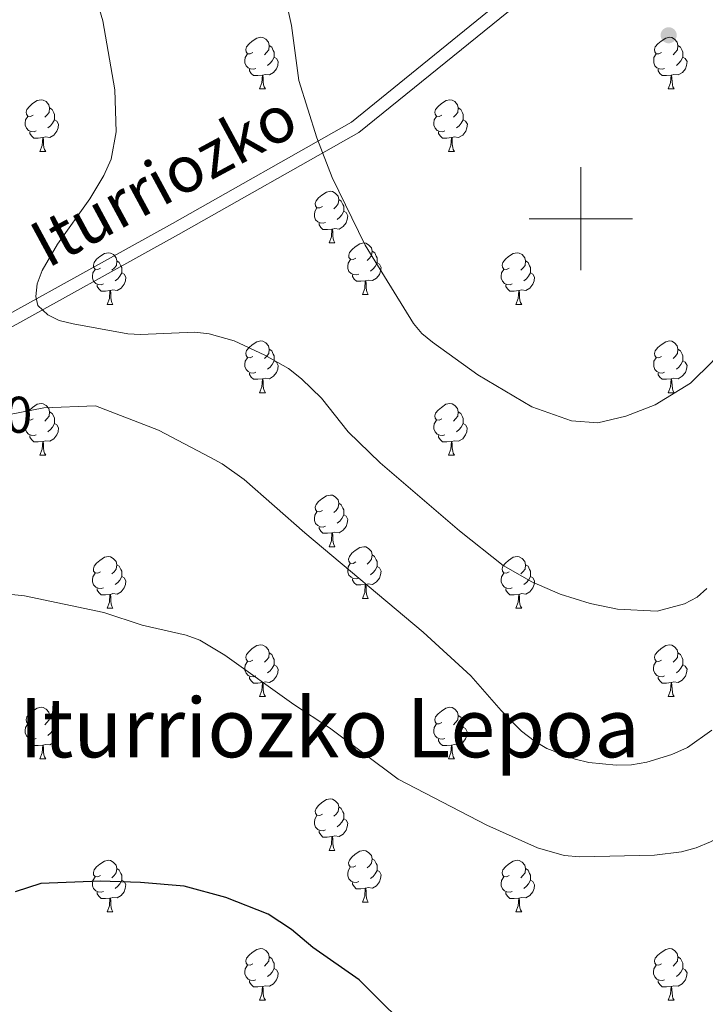
# Model space of a CAD drawing. Units: metres. Extents: x 616237 to 620743, y 4761412 to 4764459.
# Drawn here: x 617391 to 617524, y 4762347 to 4762539 of the extents above; entities that cross this region are included whole.
import ezdxf
from ezdxf.enums import TextEntityAlignment as Align

# ---------------------------------------------------------------- set-up
doc = ezdxf.new("R2010")
doc.units = ezdxf.units.M
doc.header["$MEASUREMENT"] = 0
doc.linetypes.add('DGN Style 3', pattern=[1147.6976, 819.784, -327.9136])
for name, color, linetype, lineweight in [('Nivel 21', 7, 'Continuous', 0), ('Nivel 36', 7, 'Continuous', 0), ('Nivel 4', 7, 'Continuous', 0), ('Nivel 41', 7, 'Continuous', 0), ('Nivel 44', 7, 'Continuous', 0), ('Nivel 45', 7, 'Continuous', 0), ('Nivel 5', 7, 'Continuous', 0), ('Nivel 61', 7, 'Continuous', 0), ('Nivel 63', 7, 'Continuous', 0), ('Nivel 7', 7, 'Continuous', 0)]:
    doc.layers.add(name, color=color, linetype=linetype, lineweight=lineweight)
doc.styles.add('Style-arial', font='arial.shx', dxfattribs={"bigfont": 'arialbig.shx'})
doc.styles.add('Style-Helvetica-Narrow-Oblique', font='txt')
doc.styles.add('Style-Times New Roman', font='txt')

# ---------------------------------------------------------------- blocks, each defined once
blk = doc.blocks.new('5PATER')
at = {"layer": 'Nivel 7', "linetype": 'Continuous', "lineweight": 0}
h = blk.add_hatch(color=250, dxfattribs=at)
edge = h.paths.add_edge_path()
edge.add_ellipse((0, 0), major_axis=(-11, -11.1), ratio=0.999422, start_angle=0, end_angle=360)

msp = doc.modelspace()

# ---------------------------------------------------------------- linework, layer by layer
at = {"layer": 'Nivel 21', "color": 250, "linetype": 'Continuous', "lineweight": 0}
msp.add_polyline3d([(617342.32, 4762449.76, 1115.01), (617372.1, 4762472.18, 1115.01), (617420.72, 4762499.12, 1109.41), (617455.52, 4762518.8, 1104.03), (617484.25, 4762542.12, 1101.3), (617498.62, 4762557.66, 1100.09), (617521.82, 4762592.37, 1095.44), (617531.76, 4762611.02, 1092.58), (617545.58, 4762628.12, 1089.46), (617564.91, 4762650.39, 1086.56), (617594.2, 4762674.23, 1080.98), (617619.06, 4762703.24, 1071.85), (617637.84, 4762719.82, 1066.14), (617658.84, 4762734.32, 1059.54), (617677.62, 4762743.13, 1054.44), (617709.66, 4762747.27, 1050.9), (617741.7, 4762744.17, 1049.83), (617763.74, 4762738.75, 1047.08), (617769.3, 4762736.56, 1047.29), (617774.72, 4762734.6, 1047.68), (617780.52, 4762731.97, 1047.8)], dxfattribs=at)
at = {"layer": 'Nivel 21', "color": 250, "linetype": 'DGN Style 3', "lineweight": 0}
msp.add_polyline3d([(617373.46, 4762470.07, 1115.01), (617421.94, 4762496.94, 1109.41), (617456.94, 4762516.73, 1104.1), (617485.97, 4762540.29, 1101.43)], dxfattribs=at)
at = {"layer": 'Nivel 36', "color": 92, "linetype": 'Continuous', "lineweight": 0}
for p, q in [((617437.65, 4762525.22), (617438.77, 4762525.22)), ((617516.98, 4762525.22), (617518.1, 4762525.22)), ((617395.01, 4762513.08), (617396.14, 4762513.08)), ((617474.34, 4762513.08), (617475.46, 4762513.08)), ((617451.15, 4762495.31), (617452.28, 4762495.31)), ((617457.63, 4762485.28), (617458.75, 4762485.28)), ((617408.07, 4762483.37), (617409.2, 4762483.37)), ((617487.4, 4762483.37), (617488.52, 4762483.37)), ((617437.65, 4762466.23), (617438.77, 4762466.23)), ((617516.98, 4762466.23), (617518.1, 4762466.23)), ((617395.01, 4762454.09), (617396.14, 4762454.09)), ((617474.34, 4762454.09), (617475.46, 4762454.09)), ((617451.15, 4762436.32), (617452.28, 4762436.32)), ((617457.62, 4762426.29), (617458.75, 4762426.29)), ((617408.07, 4762424.38), (617409.2, 4762424.38)), ((617487.4, 4762424.38), (617488.52, 4762424.38)), ((617437.65, 4762407.24), (617438.77, 4762407.24)), ((617516.97, 4762407.24), (617518.1, 4762407.24)), ((617395.01, 4762395.1), (617396.14, 4762395.1)), ((617474.34, 4762395.1), (617475.46, 4762395.1)), ((617451.15, 4762377.33), (617452.27, 4762377.33)), ((617457.62, 4762367.29), (617458.75, 4762367.29)), ((617408.07, 4762365.39), (617409.19, 4762365.39)), ((617487.4, 4762365.39), (617488.52, 4762365.39)), ((617437.65, 4762348.25), (617438.77, 4762348.25)), ((617516.97, 4762348.25), (617518.1, 4762348.25))]:
    msp.add_line(p, q, dxfattribs=at)
at = {"layer": 'Nivel 36', "color": 92, "linetype": 'Continuous', "lineweight": 0, "flags": 128}
for points in [[(617436.35, 4762532.28), (617435.82, 4762532.02), (617435.29, 4762532.07), (617435.02, 4762532.44), (617434.97, 4762532.87), (617435.13, 4762533.39), (617435.61, 4762533.98), (617436.24, 4762534.51), (617437.14, 4762535.1), (617437.89, 4762535.26), (617438.31, 4762535.2), (617438.84, 4762534.89), (617439.37, 4762534.3), (617439.53, 4762533.66), (617439.42, 4762532.81), (617439, 4762532.28), (617438.58, 4762531.86)], [(617515.68, 4762532.28), (617515.15, 4762532.02), (617514.62, 4762532.07), (617514.35, 4762532.44), (617514.3, 4762532.87), (617514.46, 4762533.39), (617514.94, 4762533.98), (617515.57, 4762534.51), (617516.47, 4762535.1), (617517.22, 4762535.26), (617517.64, 4762535.2), (617518.17, 4762534.89), (617518.7, 4762534.3), (617518.86, 4762533.66), (617518.75, 4762532.81), (617518.33, 4762532.28), (617517.91, 4762531.86)], [(617439.53, 4762533.66), (617440.01, 4762533.35), (617440.32, 4762532.71), (617440.48, 4762532.39), (617440.48, 4762531.81), (617440.48, 4762531.38), (617440.11, 4762530.69), (617439.69, 4762530.21), (617439.21, 4762529.79)], [(617518.86, 4762533.66), (617519.34, 4762533.35), (617519.65, 4762532.71), (617519.81, 4762532.39), (617519.81, 4762531.81), (617519.81, 4762531.38), (617519.44, 4762530.69), (617519.02, 4762530.21), (617518.54, 4762529.79)], [(617436.93, 4762529.2), (617436.51, 4762529.04), (617435.92, 4762529.1), (617435.45, 4762529.31), (617435.02, 4762529.74), (617434.81, 4762530.32), (617434.81, 4762530.74), (617434.86, 4762531.33), (617435.29, 4762532.02)], [(617440.48, 4762531.38), (617440.94, 4762531.13), (617441.28, 4762530.52), (617441.17, 4762529.79), (617440.96, 4762529.15), (617440.38, 4762528.41), (617439.58, 4762527.93), (617438.73, 4762528.04), (617438.3, 4762527.91)], [(617516.26, 4762529.2), (617515.84, 4762529.04), (617515.25, 4762529.1), (617514.78, 4762529.31), (617514.35, 4762529.74), (617514.14, 4762530.32), (617514.14, 4762530.74), (617514.19, 4762531.33), (617514.62, 4762532.02)], [(617519.81, 4762531.38), (617520.27, 4762531.13), (617520.61, 4762530.52), (617520.5, 4762529.79), (617520.29, 4762529.15), (617519.71, 4762528.41), (617518.91, 4762527.93), (617518.06, 4762528.04), (617517.63, 4762527.91)], [(617438.19, 4762527.91), (617437.3, 4762527.82), (617436.46, 4762527.82), (617436.03, 4762528.25), (617435.71, 4762528.73), (617435.71, 4762529.04)], [(617517.52, 4762527.91), (617516.63, 4762527.82), (617515.79, 4762527.82), (617515.36, 4762528.25), (617515.04, 4762528.73), (617515.04, 4762529.04)], [(617437.65, 4762525.22), (617438.08, 4762526.38), (617438.19, 4762527.91), (617438.3, 4762527.91), (617438.34, 4762527.32), (617438.37, 4762526.64), (617438.44, 4762526.02), (617438.56, 4762525.62), (617438.77, 4762525.22)], [(617516.98, 4762525.22), (617517.41, 4762526.38), (617517.52, 4762527.91), (617517.63, 4762527.91), (617517.67, 4762527.32), (617517.7, 4762526.64), (617517.77, 4762526.02), (617517.89, 4762525.62), (617518.1, 4762525.22)], [(617393.71, 4762520.14), (617393.18, 4762519.88), (617392.65, 4762519.93), (617392.39, 4762520.3), (617392.33, 4762520.73), (617392.49, 4762521.25), (617392.97, 4762521.84), (617393.61, 4762522.37), (617394.51, 4762522.96), (617395.25, 4762523.12), (617395.68, 4762523.06), (617396.21, 4762522.75), (617396.74, 4762522.16), (617396.9, 4762521.52), (617396.79, 4762520.67), (617396.36, 4762520.14), (617395.94, 4762519.72)], [(617473.04, 4762520.14), (617472.51, 4762519.88), (617471.98, 4762519.93), (617471.72, 4762520.3), (617471.66, 4762520.73), (617471.82, 4762521.25), (617472.3, 4762521.84), (617472.94, 4762522.37), (617473.84, 4762522.96), (617474.58, 4762523.12), (617475, 4762523.06), (617475.54, 4762522.75), (617476.06, 4762522.16), (617476.22, 4762521.52), (617476.12, 4762520.67), (617475.69, 4762520.14), (617475.27, 4762519.72)], [(617396.9, 4762521.52), (617397.37, 4762521.21), (617397.69, 4762520.57), (617397.85, 4762520.25), (617397.85, 4762519.67), (617397.85, 4762519.24), (617397.48, 4762518.55), (617397.06, 4762518.07), (617396.58, 4762517.65)], [(617476.22, 4762521.52), (617476.7, 4762521.21), (617477.02, 4762520.57), (617477.18, 4762520.25), (617477.18, 4762519.67), (617477.18, 4762519.24), (617476.8, 4762518.55), (617476.38, 4762518.07), (617475.9, 4762517.65)], [(617394.3, 4762517.06), (617393.87, 4762516.9), (617393.29, 4762516.96), (617392.81, 4762517.17), (617392.39, 4762517.6), (617392.17, 4762518.18), (617392.17, 4762518.6), (617392.23, 4762519.19), (617392.65, 4762519.88)], [(617397.85, 4762519.24), (617398.3, 4762518.99), (617398.65, 4762518.38), (617398.54, 4762517.65), (617398.33, 4762517.01), (617397.74, 4762516.27), (617396.95, 4762515.79), (617396.1, 4762515.9), (617395.67, 4762515.77)], [(617473.62, 4762517.06), (617473.2, 4762516.9), (617472.62, 4762516.96), (617472.14, 4762517.17), (617471.72, 4762517.6), (617471.5, 4762518.18), (617471.5, 4762518.6), (617471.56, 4762519.19), (617471.98, 4762519.88)], [(617477.18, 4762519.24), (617477.63, 4762518.99), (617477.98, 4762518.38), (617477.86, 4762517.65), (617477.66, 4762517.01), (617477.07, 4762516.27), (617476.28, 4762515.79), (617475.42, 4762515.9), (617475, 4762515.77)], [(617395.56, 4762515.77), (617394.67, 4762515.68), (617393.82, 4762515.68), (617393.4, 4762516.11), (617393.08, 4762516.59), (617393.08, 4762516.9)], [(617395.01, 4762513.08), (617395.45, 4762514.24), (617395.56, 4762515.77), (617395.67, 4762515.77), (617395.7, 4762515.18), (617395.74, 4762514.5), (617395.81, 4762513.88), (617395.92, 4762513.48), (617396.14, 4762513.08)], [(617474.88, 4762515.77), (617474, 4762515.68), (617473.15, 4762515.68), (617472.72, 4762516.11), (617472.4, 4762516.59), (617472.4, 4762516.9)], [(617474.34, 4762513.08), (617474.78, 4762514.24), (617474.88, 4762515.77), (617475, 4762515.77), (617475.03, 4762515.18), (617475.06, 4762514.5), (617475.14, 4762513.88), (617475.25, 4762513.48), (617475.46, 4762513.08)], [(617449.85, 4762502.37), (617449.32, 4762502.11), (617448.79, 4762502.16), (617448.53, 4762502.53), (617448.47, 4762502.96), (617448.63, 4762503.48), (617449.11, 4762504.07), (617449.75, 4762504.6), (617450.65, 4762505.19), (617451.39, 4762505.35), (617451.82, 4762505.29), (617452.35, 4762504.98), (617452.88, 4762504.39), (617453.04, 4762503.75), (617452.93, 4762502.9), (617452.5, 4762502.37), (617452.08, 4762501.95)], [(617450.44, 4762499.29), (617450.01, 4762499.13), (617449.43, 4762499.19), (617448.95, 4762499.4), (617448.53, 4762499.83), (617448.31, 4762500.41), (617448.31, 4762500.83), (617448.37, 4762501.42), (617448.79, 4762502.11)], [(617453.04, 4762503.75), (617453.51, 4762503.44), (617453.83, 4762502.8), (617453.99, 4762502.48), (617453.99, 4762501.9), (617453.99, 4762501.47), (617453.62, 4762500.78), (617453.2, 4762500.3), (617452.72, 4762499.88)], [(617453.99, 4762501.47), (617454.44, 4762501.22), (617454.79, 4762500.61), (617454.68, 4762499.88), (617454.47, 4762499.24), (617453.88, 4762498.5), (617453.09, 4762498.02), (617452.24, 4762498.13), (617451.81, 4762498)], [(617451.7, 4762498), (617450.81, 4762497.91), (617449.96, 4762497.91), (617449.54, 4762498.34), (617449.22, 4762498.82), (617449.22, 4762499.13)], [(617451.15, 4762495.31), (617451.59, 4762496.47), (617451.7, 4762498), (617451.81, 4762498), (617451.84, 4762497.41), (617451.88, 4762496.73), (617451.95, 4762496.11), (617452.06, 4762495.71), (617452.28, 4762495.31)], [(617456.33, 4762492.34), (617455.8, 4762492.07), (617455.27, 4762492.13), (617455, 4762492.5), (617454.95, 4762492.92), (617455.11, 4762493.44), (617455.59, 4762494.04), (617456.22, 4762494.57), (617457.12, 4762495.15), (617457.87, 4762495.31), (617458.29, 4762495.26), (617458.82, 4762494.94), (617459.35, 4762494.36), (617459.51, 4762493.72), (617459.4, 4762492.87), (617458.98, 4762492.34), (617458.56, 4762491.91)], [(617406.77, 4762490.43), (617406.24, 4762490.17), (617405.71, 4762490.22), (617405.45, 4762490.59), (617405.39, 4762491.02), (617405.55, 4762491.54), (617406.03, 4762492.13), (617406.67, 4762492.66), (617407.57, 4762493.25), (617408.31, 4762493.41), (617408.74, 4762493.35), (617409.27, 4762493.04), (617409.8, 4762492.45), (617409.96, 4762491.81), (617409.85, 4762490.96), (617409.42, 4762490.43), (617409, 4762490.01)], [(617459.51, 4762493.72), (617459.99, 4762493.4), (617460.3, 4762492.76), (617460.46, 4762492.44), (617460.46, 4762491.86), (617460.46, 4762491.44), (617460.09, 4762490.75), (617459.67, 4762490.27), (617459.19, 4762489.85)], [(617486.1, 4762490.43), (617485.57, 4762490.17), (617485.04, 4762490.22), (617484.77, 4762490.59), (617484.72, 4762491.02), (617484.88, 4762491.54), (617485.36, 4762492.13), (617485.99, 4762492.66), (617486.89, 4762493.25), (617487.64, 4762493.41), (617488.06, 4762493.35), (617488.59, 4762493.04), (617489.12, 4762492.45), (617489.28, 4762491.81), (617489.17, 4762490.96), (617488.75, 4762490.43), (617488.33, 4762490.01)], [(617409.96, 4762491.81), (617410.43, 4762491.5), (617410.75, 4762490.86), (617410.91, 4762490.54), (617410.91, 4762489.96), (617410.91, 4762489.53), (617410.54, 4762488.84), (617410.12, 4762488.36), (617409.64, 4762487.94)], [(617456.91, 4762489.26), (617456.49, 4762489.1), (617455.9, 4762489.16), (617455.43, 4762489.37), (617455, 4762489.79), (617454.79, 4762490.38), (617454.79, 4762490.8), (617454.84, 4762491.38), (617455.27, 4762492.07)], [(617460.46, 4762491.44), (617460.92, 4762491.19), (617461.26, 4762490.57), (617461.15, 4762489.85), (617460.94, 4762489.21), (617460.36, 4762488.47), (617459.56, 4762487.99), (617458.71, 4762488.09), (617458.28, 4762487.96)], [(617489.28, 4762491.81), (617489.76, 4762491.5), (617490.07, 4762490.86), (617490.23, 4762490.54), (617490.23, 4762489.96), (617490.23, 4762489.53), (617489.86, 4762488.84), (617489.44, 4762488.36), (617488.96, 4762487.94)], [(617407.36, 4762487.35), (617406.93, 4762487.19), (617406.35, 4762487.25), (617405.87, 4762487.46), (617405.45, 4762487.89), (617405.23, 4762488.47), (617405.23, 4762488.89), (617405.29, 4762489.48), (617405.71, 4762490.17)], [(617410.91, 4762489.53), (617411.36, 4762489.28), (617411.71, 4762488.67), (617411.6, 4762487.94), (617411.39, 4762487.3), (617410.8, 4762486.56), (617410.01, 4762486.08), (617409.16, 4762486.19), (617408.73, 4762486.06)], [(617458.17, 4762487.96), (617457.28, 4762487.88), (617456.44, 4762487.88), (617456.01, 4762488.31), (617455.69, 4762488.78), (617455.69, 4762489.1)], [(617486.68, 4762487.35), (617486.26, 4762487.19), (617485.67, 4762487.25), (617485.2, 4762487.46), (617484.77, 4762487.89), (617484.56, 4762488.47), (617484.56, 4762488.89), (617484.61, 4762489.48), (617485.04, 4762490.17)], [(617490.23, 4762489.53), (617490.69, 4762489.28), (617491.03, 4762488.67), (617490.92, 4762487.94), (617490.71, 4762487.3), (617490.13, 4762486.56), (617489.33, 4762486.08), (617488.48, 4762486.19), (617488.05, 4762486.06)], [(617408.62, 4762486.06), (617407.73, 4762485.97), (617406.88, 4762485.97), (617406.46, 4762486.4), (617406.14, 4762486.88), (617406.14, 4762487.19)], [(617457.63, 4762485.28), (617458.06, 4762486.44), (617458.17, 4762487.96), (617458.28, 4762487.96), (617458.32, 4762487.38), (617458.35, 4762486.69), (617458.42, 4762486.08), (617458.54, 4762485.68), (617458.75, 4762485.28)], [(617487.94, 4762486.06), (617487.05, 4762485.97), (617486.21, 4762485.97), (617485.78, 4762486.4), (617485.46, 4762486.88), (617485.46, 4762487.19)], [(617408.07, 4762483.37), (617408.51, 4762484.53), (617408.62, 4762486.06), (617408.73, 4762486.06), (617408.76, 4762485.47), (617408.8, 4762484.79), (617408.87, 4762484.17), (617408.98, 4762483.77), (617409.2, 4762483.37)], [(617487.4, 4762483.37), (617487.83, 4762484.53), (617487.94, 4762486.06), (617488.05, 4762486.06), (617488.09, 4762485.47), (617488.12, 4762484.79), (617488.19, 4762484.17), (617488.31, 4762483.77), (617488.52, 4762483.37)], [(617436.35, 4762473.29), (617435.82, 4762473.03), (617435.29, 4762473.08), (617435.02, 4762473.45), (617434.97, 4762473.88), (617435.13, 4762474.4), (617435.61, 4762474.99), (617436.24, 4762475.52), (617437.14, 4762476.11), (617437.89, 4762476.27), (617438.31, 4762476.21), (617438.84, 4762475.9), (617439.37, 4762475.31), (617439.53, 4762474.67), (617439.42, 4762473.82), (617439, 4762473.29), (617438.58, 4762472.87)], [(617515.68, 4762473.29), (617515.14, 4762473.03), (617514.62, 4762473.08), (617514.35, 4762473.45), (617514.3, 4762473.87), (617514.46, 4762474.39), (617514.94, 4762474.99), (617515.57, 4762475.52), (617516.47, 4762476.11), (617517.22, 4762476.27), (617517.64, 4762476.21), (617518.17, 4762475.89), (617518.7, 4762475.31), (617518.86, 4762474.67), (617518.75, 4762473.82), (617518.32, 4762473.29), (617517.9, 4762472.87)], [(617439.53, 4762474.67), (617440.01, 4762474.36), (617440.32, 4762473.72), (617440.48, 4762473.4), (617440.48, 4762472.82), (617440.48, 4762472.39), (617440.11, 4762471.7), (617439.69, 4762471.22), (617439.21, 4762470.8)], [(617518.86, 4762474.67), (617519.34, 4762474.35), (617519.65, 4762473.71), (617519.81, 4762473.39), (617519.81, 4762472.81), (617519.81, 4762472.39), (617519.44, 4762471.7), (617519.02, 4762471.22), (617518.54, 4762470.8)], [(617436.93, 4762470.21), (617436.51, 4762470.05), (617435.92, 4762470.11), (617435.45, 4762470.32), (617435.02, 4762470.75), (617434.81, 4762471.33), (617434.81, 4762471.75), (617434.86, 4762472.34), (617435.29, 4762473.03)], [(617440.48, 4762472.39), (617440.94, 4762472.14), (617441.28, 4762471.53), (617441.17, 4762470.8), (617440.96, 4762470.16), (617440.38, 4762469.42), (617439.58, 4762468.94), (617438.73, 4762469.05), (617438.3, 4762468.92)], [(617516.26, 4762470.21), (617515.84, 4762470.05), (617515.25, 4762470.11), (617514.78, 4762470.32), (617514.35, 4762470.75), (617514.14, 4762471.33), (617514.14, 4762471.75), (617514.19, 4762472.33), (617514.62, 4762473.03)], [(617519.81, 4762472.39), (617520.26, 4762472.14), (617520.61, 4762471.53), (617520.5, 4762470.8), (617520.29, 4762470.16), (617519.7, 4762469.42), (617518.91, 4762468.94), (617518.06, 4762469.05), (617517.63, 4762468.91)], [(617438.19, 4762468.92), (617437.3, 4762468.83), (617436.46, 4762468.83), (617436.03, 4762469.26), (617435.71, 4762469.74), (617435.71, 4762470.05)], [(617517.52, 4762468.91), (617516.63, 4762468.83), (617515.78, 4762468.83), (617515.36, 4762469.26), (617515.04, 4762469.73), (617515.04, 4762470.05)], [(617437.65, 4762466.23), (617438.08, 4762467.39), (617438.19, 4762468.92), (617438.3, 4762468.92), (617438.34, 4762468.33), (617438.37, 4762467.65), (617438.44, 4762467.03), (617438.56, 4762466.63), (617438.77, 4762466.23)], [(617516.98, 4762466.23), (617517.41, 4762467.39), (617517.52, 4762468.91), (617517.63, 4762468.91), (617517.66, 4762468.33), (617517.7, 4762467.65), (617517.77, 4762467.03), (617517.88, 4762466.63), (617518.1, 4762466.23)], [(617393.71, 4762461.15), (617393.18, 4762460.89), (617392.65, 4762460.94), (617392.39, 4762461.31), (617392.33, 4762461.74), (617392.49, 4762462.26), (617392.97, 4762462.85), (617393.61, 4762463.38), (617394.51, 4762463.97), (617395.25, 4762464.13), (617395.68, 4762464.07), (617396.21, 4762463.76), (617396.74, 4762463.17), (617396.9, 4762462.53), (617396.79, 4762461.68), (617396.36, 4762461.15), (617395.94, 4762460.73)], [(617473.04, 4762461.15), (617472.51, 4762460.89), (617471.98, 4762460.94), (617471.71, 4762461.31), (617471.66, 4762461.73), (617471.82, 4762462.25), (617472.3, 4762462.85), (617472.93, 4762463.38), (617473.83, 4762463.97), (617474.58, 4762464.13), (617475, 4762464.07), (617475.53, 4762463.75), (617476.06, 4762463.17), (617476.22, 4762462.53), (617476.11, 4762461.68), (617475.69, 4762461.15), (617475.27, 4762460.73)], [(617396.9, 4762462.53), (617397.37, 4762462.22), (617397.69, 4762461.58), (617397.85, 4762461.26), (617397.85, 4762460.68), (617397.85, 4762460.25), (617397.48, 4762459.56), (617397.06, 4762459.08), (617396.58, 4762458.66)], [(617476.22, 4762462.53), (617476.7, 4762462.21), (617477.01, 4762461.57), (617477.17, 4762461.25), (617477.17, 4762460.67), (617477.17, 4762460.25), (617476.8, 4762459.56), (617476.38, 4762459.08), (617475.9, 4762458.66)], [(617394.3, 4762458.07), (617393.87, 4762457.91), (617393.29, 4762457.97), (617392.81, 4762458.18), (617392.39, 4762458.61), (617392.17, 4762459.19), (617392.17, 4762459.61), (617392.23, 4762460.2), (617392.65, 4762460.89)], [(617397.85, 4762460.25), (617398.3, 4762460), (617398.65, 4762459.39), (617398.54, 4762458.66), (617398.33, 4762458.02), (617397.74, 4762457.28), (617396.95, 4762456.8), (617396.1, 4762456.91), (617395.67, 4762456.78)], [(617473.62, 4762458.07), (617473.2, 4762457.91), (617472.61, 4762457.97), (617472.14, 4762458.18), (617471.71, 4762458.61), (617471.5, 4762459.19), (617471.5, 4762459.61), (617471.55, 4762460.19), (617471.98, 4762460.89)], [(617477.17, 4762460.25), (617477.63, 4762460), (617477.97, 4762459.39), (617477.86, 4762458.66), (617477.65, 4762458.02), (617477.07, 4762457.28), (617476.27, 4762456.8), (617475.42, 4762456.91), (617474.99, 4762456.77)], [(617395.56, 4762456.78), (617394.67, 4762456.69), (617393.82, 4762456.69), (617393.4, 4762457.12), (617393.08, 4762457.6), (617393.08, 4762457.91)], [(617474.88, 4762456.77), (617473.99, 4762456.69), (617473.15, 4762456.69), (617472.72, 4762457.12), (617472.4, 4762457.59), (617472.4, 4762457.91)], [(617395.01, 4762454.09), (617395.45, 4762455.25), (617395.56, 4762456.78), (617395.67, 4762456.78), (617395.7, 4762456.19), (617395.74, 4762455.51), (617395.81, 4762454.89), (617395.92, 4762454.49), (617396.14, 4762454.09)], [(617474.34, 4762454.09), (617474.77, 4762455.25), (617474.88, 4762456.77), (617474.99, 4762456.77), (617475.03, 4762456.19), (617475.06, 4762455.51), (617475.13, 4762454.89), (617475.25, 4762454.49), (617475.46, 4762454.09)], [(617449.85, 4762443.38), (617449.32, 4762443.12), (617448.79, 4762443.17), (617448.53, 4762443.54), (617448.47, 4762443.97), (617448.63, 4762444.49), (617449.11, 4762445.08), (617449.75, 4762445.61), (617450.65, 4762446.2), (617451.39, 4762446.36), (617451.82, 4762446.3), (617452.35, 4762445.99), (617452.88, 4762445.4), (617453.04, 4762444.76), (617452.93, 4762443.91), (617452.5, 4762443.38), (617452.08, 4762442.96)], [(617453.04, 4762444.76), (617453.51, 4762444.45), (617453.83, 4762443.81), (617453.99, 4762443.49), (617453.99, 4762442.91), (617453.99, 4762442.48), (617453.62, 4762441.79), (617453.2, 4762441.31), (617452.72, 4762440.89)], [(617450.44, 4762440.3), (617450.01, 4762440.14), (617449.43, 4762440.2), (617448.95, 4762440.41), (617448.53, 4762440.84), (617448.31, 4762441.42), (617448.31, 4762441.84), (617448.37, 4762442.43), (617448.79, 4762443.12)], [(617453.99, 4762442.48), (617454.44, 4762442.23), (617454.79, 4762441.62), (617454.68, 4762440.89), (617454.47, 4762440.25), (617453.88, 4762439.51), (617453.09, 4762439.03), (617452.24, 4762439.14), (617451.81, 4762439.01)], [(617451.7, 4762439.01), (617450.81, 4762438.92), (617449.96, 4762438.92), (617449.54, 4762439.35), (617449.22, 4762439.83), (617449.22, 4762440.14)], [(617451.15, 4762436.32), (617451.58, 4762437.48), (617451.7, 4762439.01), (617451.81, 4762439.01), (617451.84, 4762438.42), (617451.88, 4762437.74), (617451.94, 4762437.12), (617452.06, 4762436.72), (617452.28, 4762436.32)], [(617456.32, 4762433.35), (617455.8, 4762433.08), (617455.26, 4762433.14), (617455, 4762433.51), (617454.94, 4762433.93), (617455.1, 4762434.45), (617455.58, 4762435.05), (617456.22, 4762435.58), (617457.12, 4762436.16), (617457.86, 4762436.32), (617458.29, 4762436.27), (617458.82, 4762435.95), (617459.35, 4762435.37), (617459.51, 4762434.73), (617459.4, 4762433.88), (617458.98, 4762433.35), (617458.56, 4762432.92)], [(617406.77, 4762431.44), (617406.24, 4762431.18), (617405.71, 4762431.23), (617405.44, 4762431.6), (617405.39, 4762432.03), (617405.55, 4762432.55), (617406.03, 4762433.14), (617406.66, 4762433.67), (617407.56, 4762434.26), (617408.31, 4762434.42), (617408.74, 4762434.36), (617409.26, 4762434.05), (617409.8, 4762433.46), (617409.96, 4762432.82), (617409.84, 4762431.97), (617409.42, 4762431.44), (617409, 4762431.02)], [(617456.91, 4762430.27), (617456.48, 4762430.11), (617455.9, 4762430.17), (617455.42, 4762430.38), (617455, 4762430.8), (617454.78, 4762431.39), (617454.78, 4762431.81), (617454.84, 4762432.39), (617455.26, 4762433.08)], [(617459.51, 4762434.73), (617459.98, 4762434.41), (617460.3, 4762433.77), (617460.46, 4762433.45), (617460.46, 4762432.87), (617460.46, 4762432.45), (617460.09, 4762431.76), (617459.67, 4762431.28), (617459.19, 4762430.86)], [(617486.1, 4762431.44), (617485.57, 4762431.18), (617485.04, 4762431.23), (617484.77, 4762431.6), (617484.72, 4762432.03), (617484.88, 4762432.55), (617485.36, 4762433.14), (617485.99, 4762433.67), (617486.89, 4762434.26), (617487.64, 4762434.42), (617488.06, 4762434.36), (617488.59, 4762434.05), (617489.12, 4762433.46), (617489.28, 4762432.82), (617489.17, 4762431.97), (617488.75, 4762431.44), (617488.33, 4762431.02)], [(617407.36, 4762428.36), (617406.93, 4762428.2), (617406.34, 4762428.26), (617405.87, 4762428.47), (617405.44, 4762428.9), (617405.23, 4762429.48), (617405.23, 4762429.9), (617405.28, 4762430.49), (617405.71, 4762431.18)], [(617409.96, 4762432.82), (617410.43, 4762432.51), (617410.74, 4762431.87), (617410.9, 4762431.55), (617410.9, 4762430.97), (617410.9, 4762430.54), (617410.54, 4762429.85), (617410.12, 4762429.37), (617409.64, 4762428.95)], [(617460.46, 4762432.45), (617460.92, 4762432.2), (617461.26, 4762431.58), (617461.15, 4762430.86), (617460.94, 4762430.22), (617460.36, 4762429.48), (617459.56, 4762429), (617458.71, 4762429.1), (617458.28, 4762428.97)], [(617486.68, 4762428.36), (617486.26, 4762428.2), (617485.67, 4762428.26), (617485.2, 4762428.47), (617484.77, 4762428.9), (617484.56, 4762429.48), (617484.56, 4762429.9), (617484.61, 4762430.49), (617485.04, 4762431.18)], [(617489.28, 4762432.82), (617489.76, 4762432.51), (617490.07, 4762431.87), (617490.23, 4762431.55), (617490.23, 4762430.97), (617490.23, 4762430.54), (617489.86, 4762429.85), (617489.44, 4762429.37), (617488.96, 4762428.95)], [(617410.9, 4762430.54), (617411.36, 4762430.29), (617411.7, 4762429.68), (617411.6, 4762428.95), (617411.38, 4762428.31), (617410.8, 4762427.57), (617410, 4762427.09), (617409.16, 4762427.2), (617408.72, 4762427.07)], [(617458.17, 4762428.97), (617457.28, 4762428.89), (617456.44, 4762428.89), (617456.01, 4762429.32), (617455.69, 4762429.79), (617455.69, 4762430.11)], [(617490.23, 4762430.54), (617490.69, 4762430.29), (617491.03, 4762429.68), (617490.92, 4762428.95), (617490.71, 4762428.31), (617490.13, 4762427.57), (617489.33, 4762427.09), (617488.48, 4762427.2), (617488.05, 4762427.07)], [(617408.62, 4762427.07), (617407.72, 4762426.98), (617406.88, 4762426.98), (617406.46, 4762427.41), (617406.14, 4762427.89), (617406.14, 4762428.2)], [(617457.62, 4762426.29), (617458.06, 4762427.45), (617458.17, 4762428.97), (617458.28, 4762428.97), (617458.32, 4762428.39), (617458.35, 4762427.7), (617458.42, 4762427.09), (617458.54, 4762426.69), (617458.75, 4762426.29)], [(617487.94, 4762427.07), (617487.05, 4762426.98), (617486.21, 4762426.98), (617485.78, 4762427.41), (617485.46, 4762427.89), (617485.46, 4762428.2)], [(617408.07, 4762424.38), (617408.5, 4762425.54), (617408.62, 4762427.07), (617408.72, 4762427.07), (617408.76, 4762426.48), (617408.8, 4762425.8), (617408.86, 4762425.18), (617408.98, 4762424.78), (617409.2, 4762424.38)], [(617487.4, 4762424.38), (617487.83, 4762425.54), (617487.94, 4762427.07), (617488.05, 4762427.07), (617488.09, 4762426.48), (617488.12, 4762425.8), (617488.19, 4762425.18), (617488.31, 4762424.78), (617488.52, 4762424.38)], [(617436.35, 4762414.3), (617435.82, 4762414.03), (617435.29, 4762414.09), (617435.02, 4762414.46), (617434.97, 4762414.88), (617435.13, 4762415.4), (617435.61, 4762416), (617436.24, 4762416.53), (617437.14, 4762417.11), (617437.89, 4762417.27), (617438.31, 4762417.22), (617438.84, 4762416.9), (617439.37, 4762416.32), (617439.53, 4762415.68), (617439.42, 4762414.83), (617439, 4762414.3), (617438.58, 4762413.87)], [(617515.67, 4762414.3), (617515.14, 4762414.03), (617514.61, 4762414.09), (617514.35, 4762414.46), (617514.29, 4762414.88), (617514.45, 4762415.4), (617514.93, 4762416), (617515.57, 4762416.53), (617516.47, 4762417.11), (617517.21, 4762417.27), (617517.64, 4762417.22), (617518.17, 4762416.9), (617518.7, 4762416.32), (617518.86, 4762415.68), (617518.75, 4762414.83), (617518.32, 4762414.3), (617517.9, 4762413.87)], [(617436.93, 4762411.22), (617436.51, 4762411.06), (617435.92, 4762411.12), (617435.45, 4762411.33), (617435.02, 4762411.75), (617434.81, 4762412.34), (617434.81, 4762412.76), (617434.86, 4762413.34), (617435.29, 4762414.03)], [(617439.53, 4762415.68), (617440.01, 4762415.36), (617440.32, 4762414.72), (617440.48, 4762414.4), (617440.48, 4762413.82), (617440.48, 4762413.4), (617440.11, 4762412.71), (617439.69, 4762412.23), (617439.21, 4762411.81)], [(617516.26, 4762411.22), (617515.83, 4762411.06), (617515.25, 4762411.12), (617514.77, 4762411.33), (617514.35, 4762411.75), (617514.13, 4762412.34), (617514.13, 4762412.76), (617514.19, 4762413.34), (617514.61, 4762414.03)], [(617518.86, 4762415.68), (617519.33, 4762415.36), (617519.65, 4762414.72), (617519.81, 4762414.4), (617519.81, 4762413.82), (617519.81, 4762413.4), (617519.44, 4762412.71), (617519.02, 4762412.23), (617518.54, 4762411.81)], [(617440.48, 4762413.4), (617440.94, 4762413.15), (617441.28, 4762412.53), (617441.17, 4762411.81), (617440.96, 4762411.17), (617440.38, 4762410.43), (617439.58, 4762409.95), (617438.73, 4762410.05), (617438.3, 4762409.92)], [(617519.81, 4762413.4), (617520.26, 4762413.15), (617520.61, 4762412.53), (617520.5, 4762411.81), (617520.29, 4762411.17), (617519.7, 4762410.43), (617518.91, 4762409.95), (617518.06, 4762410.05), (617517.63, 4762409.92)], [(617438.19, 4762409.92), (617437.3, 4762409.84), (617436.46, 4762409.84), (617436.03, 4762410.27), (617435.71, 4762410.74), (617435.71, 4762411.06)], [(617517.52, 4762409.92), (617516.63, 4762409.84), (617515.78, 4762409.84), (617515.36, 4762410.27), (617515.04, 4762410.74), (617515.04, 4762411.06)], [(617437.65, 4762407.24), (617438.08, 4762408.4), (617438.19, 4762409.92), (617438.3, 4762409.92), (617438.34, 4762409.34), (617438.37, 4762408.65), (617438.44, 4762408.04), (617438.56, 4762407.64), (617438.77, 4762407.24)], [(617516.97, 4762407.24), (617517.41, 4762408.4), (617517.52, 4762409.92), (617517.63, 4762409.92), (617517.66, 4762409.34), (617517.7, 4762408.65), (617517.77, 4762408.04), (617517.88, 4762407.64), (617518.1, 4762407.24)], [(617393.71, 4762402.16), (617393.18, 4762401.89), (617392.65, 4762401.95), (617392.39, 4762402.32), (617392.33, 4762402.74), (617392.49, 4762403.26), (617392.97, 4762403.86), (617393.61, 4762404.39), (617394.51, 4762404.97), (617395.25, 4762405.13), (617395.68, 4762405.08), (617396.21, 4762404.76), (617396.74, 4762404.18), (617396.9, 4762403.54), (617396.79, 4762402.69), (617396.36, 4762402.16), (617395.94, 4762401.73)], [(617473.04, 4762402.16), (617472.51, 4762401.89), (617471.98, 4762401.95), (617471.71, 4762402.32), (617471.66, 4762402.74), (617471.82, 4762403.26), (617472.3, 4762403.86), (617472.93, 4762404.39), (617473.83, 4762404.97), (617474.58, 4762405.13), (617475, 4762405.08), (617475.53, 4762404.76), (617476.06, 4762404.18), (617476.22, 4762403.54), (617476.11, 4762402.69), (617475.69, 4762402.16), (617475.27, 4762401.73)], [(617396.9, 4762403.54), (617397.37, 4762403.22), (617397.69, 4762402.58), (617397.85, 4762402.26), (617397.85, 4762401.68), (617397.85, 4762401.26), (617397.48, 4762400.57), (617397.06, 4762400.09), (617396.58, 4762399.67)], [(617476.22, 4762403.54), (617476.7, 4762403.22), (617477.01, 4762402.58), (617477.17, 4762402.26), (617477.17, 4762401.68), (617477.17, 4762401.26), (617476.8, 4762400.57), (617476.38, 4762400.09), (617475.9, 4762399.67)], [(617394.3, 4762399.08), (617393.87, 4762398.92), (617393.29, 4762398.98), (617392.81, 4762399.19), (617392.39, 4762399.61), (617392.17, 4762400.2), (617392.17, 4762400.62), (617392.23, 4762401.2), (617392.65, 4762401.89)], [(617397.85, 4762401.26), (617398.3, 4762401.01), (617398.65, 4762400.39), (617398.54, 4762399.67), (617398.33, 4762399.03), (617397.74, 4762398.29), (617396.95, 4762397.81), (617396.1, 4762397.91), (617395.67, 4762397.78)], [(617473.62, 4762399.08), (617473.2, 4762398.92), (617472.61, 4762398.98), (617472.14, 4762399.19), (617471.71, 4762399.61), (617471.5, 4762400.2), (617471.5, 4762400.62), (617471.55, 4762401.2), (617471.98, 4762401.89)], [(617477.17, 4762401.26), (617477.63, 4762401.01), (617477.97, 4762400.39), (617477.86, 4762399.67), (617477.65, 4762399.03), (617477.07, 4762398.29), (617476.27, 4762397.81), (617475.42, 4762397.91), (617474.99, 4762397.78)], [(617395.56, 4762397.78), (617394.67, 4762397.7), (617393.82, 4762397.7), (617393.4, 4762398.13), (617393.08, 4762398.6), (617393.08, 4762398.92)], [(617474.88, 4762397.78), (617473.99, 4762397.7), (617473.15, 4762397.7), (617472.72, 4762398.13), (617472.4, 4762398.6), (617472.4, 4762398.92)], [(617395.01, 4762395.1), (617395.45, 4762396.26), (617395.56, 4762397.78), (617395.67, 4762397.78), (617395.7, 4762397.2), (617395.74, 4762396.51), (617395.81, 4762395.9), (617395.92, 4762395.5), (617396.14, 4762395.1)], [(617474.34, 4762395.1), (617474.77, 4762396.26), (617474.88, 4762397.78), (617474.99, 4762397.78), (617475.03, 4762397.2), (617475.06, 4762396.51), (617475.13, 4762395.9), (617475.25, 4762395.5), (617475.46, 4762395.1)], [(617449.85, 4762384.39), (617449.32, 4762384.13), (617448.79, 4762384.18), (617448.52, 4762384.55), (617448.47, 4762384.97), (617448.63, 4762385.49), (617449.11, 4762386.09), (617449.74, 4762386.62), (617450.64, 4762387.21), (617451.39, 4762387.37), (617451.82, 4762387.31), (617452.34, 4762386.99), (617452.88, 4762386.41), (617453.04, 4762385.77), (617452.92, 4762384.92), (617452.5, 4762384.39), (617452.08, 4762383.97)], [(617453.04, 4762385.77), (617453.51, 4762385.45), (617453.82, 4762384.81), (617453.98, 4762384.49), (617453.98, 4762383.91), (617453.98, 4762383.49), (617453.62, 4762382.8), (617453.19, 4762382.32), (617452.71, 4762381.9)], [(617450.43, 4762381.31), (617450.01, 4762381.15), (617449.42, 4762381.21), (617448.95, 4762381.42), (617448.52, 4762381.85), (617448.31, 4762382.43), (617448.31, 4762382.85), (617448.36, 4762383.43), (617448.79, 4762384.13)], [(617453.98, 4762383.49), (617454.44, 4762383.24), (617454.78, 4762382.63), (617454.67, 4762381.9), (617454.46, 4762381.26), (617453.88, 4762380.52), (617453.08, 4762380.04), (617452.23, 4762380.15), (617451.8, 4762380.01)], [(617451.69, 4762380.01), (617450.8, 4762379.93), (617449.96, 4762379.93), (617449.53, 4762380.36), (617449.21, 4762380.83), (617449.21, 4762381.15)], [(617451.15, 4762377.33), (617451.58, 4762378.49), (617451.69, 4762380.01), (617451.8, 4762380.01), (617451.84, 4762379.43), (617451.87, 4762378.75), (617451.94, 4762378.13), (617452.06, 4762377.73), (617452.27, 4762377.33)], [(617456.32, 4762374.35), (617455.79, 4762374.09), (617455.26, 4762374.15), (617455, 4762374.51), (617454.94, 4762374.94), (617455.1, 4762375.46), (617455.58, 4762376.05), (617456.22, 4762376.59), (617457.12, 4762377.17), (617457.86, 4762377.33), (617458.29, 4762377.27), (617458.82, 4762376.96), (617459.35, 4762376.37), (617459.51, 4762375.73), (617459.4, 4762374.89), (617458.97, 4762374.35), (617458.55, 4762373.93)], [(617459.51, 4762375.73), (617459.98, 4762375.42), (617460.3, 4762374.78), (617460.46, 4762374.46), (617460.46, 4762373.88), (617460.46, 4762373.45), (617460.09, 4762372.77), (617459.67, 4762372.29), (617459.19, 4762371.87)], [(617406.77, 4762372.45), (617406.24, 4762372.19), (617405.71, 4762372.24), (617405.44, 4762372.61), (617405.39, 4762373.03), (617405.55, 4762373.55), (617406.03, 4762374.15), (617406.66, 4762374.68), (617407.56, 4762375.27), (617408.31, 4762375.43), (617408.73, 4762375.37), (617409.26, 4762375.05), (617409.79, 4762374.47), (617409.95, 4762373.83), (617409.84, 4762372.98), (617409.42, 4762372.45), (617409, 4762372.03)], [(617409.95, 4762373.83), (617410.43, 4762373.51), (617410.74, 4762372.87), (617410.9, 4762372.55), (617410.9, 4762371.97), (617410.9, 4762371.55), (617410.53, 4762370.86), (617410.11, 4762370.38), (617409.63, 4762369.96)], [(617456.91, 4762371.27), (617456.48, 4762371.11), (617455.9, 4762371.17), (617455.42, 4762371.39), (617455, 4762371.81), (617454.78, 4762372.39), (617454.78, 4762372.81), (617454.84, 4762373.4), (617455.26, 4762374.09)], [(617486.1, 4762372.45), (617485.57, 4762372.18), (617485.04, 4762372.24), (617484.77, 4762372.61), (617484.72, 4762373.03), (617484.88, 4762373.55), (617485.36, 4762374.15), (617485.99, 4762374.68), (617486.89, 4762375.26), (617487.64, 4762375.42), (617488.06, 4762375.37), (617488.59, 4762375.05), (617489.12, 4762374.47), (617489.28, 4762373.83), (617489.17, 4762372.98), (617488.75, 4762372.45), (617488.33, 4762372.02)], [(617489.28, 4762373.83), (617489.76, 4762373.51), (617490.07, 4762372.87), (617490.23, 4762372.55), (617490.23, 4762371.97), (617490.23, 4762371.55), (617489.86, 4762370.86), (617489.44, 4762370.38), (617488.96, 4762369.96)], [(617407.35, 4762369.37), (617406.93, 4762369.21), (617406.34, 4762369.27), (617405.87, 4762369.48), (617405.44, 4762369.91), (617405.23, 4762370.49), (617405.23, 4762370.91), (617405.28, 4762371.49), (617405.71, 4762372.19)], [(617460.46, 4762373.45), (617460.91, 4762373.21), (617461.26, 4762372.59), (617461.15, 4762371.87), (617460.94, 4762371.23), (617460.35, 4762370.49), (617459.56, 4762370.01), (617458.71, 4762370.11), (617458.28, 4762369.98)], [(617486.68, 4762369.37), (617486.26, 4762369.21), (617485.67, 4762369.27), (617485.2, 4762369.48), (617484.77, 4762369.9), (617484.56, 4762370.49), (617484.56, 4762370.91), (617484.61, 4762371.49), (617485.04, 4762372.18)], [(617410.9, 4762371.55), (617411.36, 4762371.3), (617411.7, 4762370.69), (617411.59, 4762369.96), (617411.38, 4762369.32), (617410.8, 4762368.58), (617410, 4762368.1), (617409.15, 4762368.21), (617408.72, 4762368.07)], [(617458.17, 4762369.98), (617457.28, 4762369.89), (617456.43, 4762369.89), (617456.01, 4762370.33), (617455.69, 4762370.8), (617455.69, 4762371.11)], [(617457.62, 4762367.29), (617458.06, 4762368.45), (617458.17, 4762369.98), (617458.28, 4762369.98), (617458.31, 4762369.39), (617458.35, 4762368.71), (617458.42, 4762368.09), (617458.53, 4762367.69), (617458.75, 4762367.29)], [(617490.23, 4762371.55), (617490.69, 4762371.3), (617491.03, 4762370.68), (617490.92, 4762369.96), (617490.71, 4762369.32), (617490.13, 4762368.58), (617489.33, 4762368.1), (617488.48, 4762368.2), (617488.05, 4762368.07)], [(617408.61, 4762368.07), (617407.72, 4762367.99), (617406.88, 4762367.99), (617406.45, 4762368.42), (617406.13, 4762368.89), (617406.13, 4762369.21)], [(617408.07, 4762365.39), (617408.5, 4762366.55), (617408.61, 4762368.07), (617408.72, 4762368.07), (617408.76, 4762367.49), (617408.79, 4762366.81), (617408.86, 4762366.19), (617408.98, 4762365.79), (617409.19, 4762365.39)], [(617487.94, 4762368.07), (617487.05, 4762367.99), (617486.21, 4762367.99), (617485.78, 4762368.42), (617485.46, 4762368.89), (617485.46, 4762369.21)], [(617487.4, 4762365.39), (617487.83, 4762366.55), (617487.94, 4762368.07), (617488.05, 4762368.07), (617488.09, 4762367.49), (617488.12, 4762366.8), (617488.19, 4762366.19), (617488.31, 4762365.79), (617488.52, 4762365.39)], [(617436.35, 4762355.31), (617435.82, 4762355.04), (617435.29, 4762355.1), (617435.02, 4762355.47), (617434.97, 4762355.89), (617435.13, 4762356.41), (617435.61, 4762357.01), (617436.24, 4762357.54), (617437.14, 4762358.12), (617437.89, 4762358.28), (617438.31, 4762358.23), (617438.84, 4762357.91), (617439.37, 4762357.33), (617439.53, 4762356.69), (617439.42, 4762355.84), (617439, 4762355.31), (617438.58, 4762354.88)], [(617439.53, 4762356.69), (617440.01, 4762356.37), (617440.32, 4762355.73), (617440.48, 4762355.41), (617440.48, 4762354.83), (617440.48, 4762354.41), (617440.11, 4762353.72), (617439.69, 4762353.24), (617439.21, 4762352.82)], [(617515.67, 4762355.31), (617515.14, 4762355.04), (617514.61, 4762355.1), (617514.35, 4762355.47), (617514.29, 4762355.89), (617514.45, 4762356.41), (617514.93, 4762357.01), (617515.57, 4762357.54), (617516.47, 4762358.12), (617517.21, 4762358.28), (617517.64, 4762358.23), (617518.17, 4762357.91), (617518.7, 4762357.33), (617518.86, 4762356.69), (617518.75, 4762355.84), (617518.32, 4762355.31), (617517.9, 4762354.88)], [(617518.86, 4762356.69), (617519.33, 4762356.37), (617519.65, 4762355.73), (617519.81, 4762355.41), (617519.81, 4762354.83), (617519.81, 4762354.41), (617519.44, 4762353.72), (617519.02, 4762353.24), (617518.54, 4762352.82)], [(617436.93, 4762352.23), (617436.51, 4762352.07), (617435.92, 4762352.13), (617435.45, 4762352.34), (617435.02, 4762352.76), (617434.81, 4762353.35), (617434.81, 4762353.77), (617434.86, 4762354.35), (617435.29, 4762355.04)], [(617516.26, 4762352.23), (617515.83, 4762352.07), (617515.25, 4762352.13), (617514.77, 4762352.34), (617514.35, 4762352.76), (617514.13, 4762353.35), (617514.13, 4762353.77), (617514.19, 4762354.35), (617514.61, 4762355.04)], [(617440.48, 4762354.41), (617440.94, 4762354.16), (617441.28, 4762353.54), (617441.17, 4762352.82), (617440.96, 4762352.18), (617440.38, 4762351.44), (617439.58, 4762350.96), (617438.73, 4762351.06), (617438.3, 4762350.93)], [(617519.81, 4762354.41), (617520.26, 4762354.16), (617520.61, 4762353.54), (617520.5, 4762352.82), (617520.29, 4762352.18), (617519.7, 4762351.44), (617518.91, 4762350.96), (617518.06, 4762351.06), (617517.63, 4762350.93)], [(617438.19, 4762350.93), (617437.3, 4762350.85), (617436.46, 4762350.85), (617436.03, 4762351.28), (617435.71, 4762351.75), (617435.71, 4762352.07)], [(617437.65, 4762348.25), (617438.08, 4762349.41), (617438.19, 4762350.93), (617438.3, 4762350.93), (617438.34, 4762350.35), (617438.37, 4762349.66), (617438.44, 4762349.05), (617438.56, 4762348.65), (617438.77, 4762348.25)], [(617517.52, 4762350.93), (617516.63, 4762350.85), (617515.78, 4762350.85), (617515.36, 4762351.28), (617515.04, 4762351.75), (617515.04, 4762352.07)], [(617516.97, 4762348.25), (617517.41, 4762349.41), (617517.52, 4762350.93), (617517.63, 4762350.93), (617517.66, 4762350.35), (617517.7, 4762349.66), (617517.77, 4762349.05), (617517.88, 4762348.65), (617518.1, 4762348.25)]]:
    msp.add_lwpolyline(points, dxfattribs=at)
at = {"layer": 'Nivel 4', "color": 36, "linetype": 'Continuous', "lineweight": 30, "elevation": 1125.01, "flags": 128}
msp.add_lwpolyline([(617516.05, 4762326.94), (617513.91, 4762325.72), (617508.76, 4762323.63), (617503.86, 4762322.34), (617500.75, 4762322.09), (617495.43, 4762322.33), (617490.08, 4762323.73), (617487.68, 4762324.75), (617481.24, 4762329.27), (617468.94, 4762340.95), (617462.65, 4762346.51), (617457.01, 4762352.19), (617447.99, 4762358.51), (617443.86, 4762362.01), (617439.34, 4762364.93), (617431.12, 4762368.2), (617423, 4762370.37), (617414.56, 4762371.09), (617406.68, 4762371.37), (617395.17, 4762370.9), (617390.24, 4762369.29)], dxfattribs=at)
at = {"layer": 'Nivel 5', "color": 36, "linetype": 'Continuous', "lineweight": 0, "flags": 128}
for points, elevation in [([(617442.71, 4762542.83), (617443.85, 4762537.55), (617445.28, 4762526.88), (617448.75, 4762515.75), (617451.72, 4762508.05), (617458.12, 4762494.86), (617467.54, 4762479.65), (617469.17, 4762477.75), (617471.21, 4762476.05), (617479.99, 4762469.73), (617490.49, 4762463.51), (617498.19, 4762460.79), (617503.3, 4762460.39), (617508.74, 4762461.66), (617514.43, 4762463.87), (617521.3, 4762468.09), (617525.53, 4762472.32), (617527.41, 4762474.8), (617530.15, 4762480.44), (617531.3, 4762484.11), (617537.27, 4762510.06), (617540.54, 4762519.47), (617547.84, 4762536.67), (617551.38, 4762544.16)], 1105.01), ([(617405.67, 4762543.79), (617407.25, 4762538.47), (617409.54, 4762525.08), (617409.84, 4762516.92), (617408.83, 4762511.59), (617407.43, 4762508.4), (617404.7, 4762503.91), (617398.44, 4762495.05), (617395.44, 4762489.94), (617394.46, 4762487.37), (617394.25, 4762484.89), (617394.63, 4762483.19), (617396.55, 4762481.38), (617398.77, 4762480.23), (617401.5, 4762479.61), (617412.07, 4762477.67), (617414.56, 4762477.52), (617425.1, 4762477.98), (617427.85, 4762477.65), (617432.71, 4762476.33), (617438.64, 4762473.52), (617443.24, 4762470.91), (617445.78, 4762468.95), (617449.69, 4762465.15), (617454.86, 4762458.64), (617461.08, 4762452.62), (617476.44, 4762439.39), (617484.96, 4762432.65), (617490.51, 4762429.51), (617495.98, 4762427.08), (617501.84, 4762425.31), (617507.12, 4762424.16), (617514.82, 4762423.8), (617520.12, 4762425.21), (617522.6, 4762426.53), (617524.46, 4762428.2)], 1110.01), ([(617514.27, 4762376.4), (617519.54, 4762377.08), (617522.39, 4762377.83), (617525.19, 4762379.02), (617527.54, 4762380.32), (617531.83, 4762383.87), (617541.56, 4762394.5), (617550.77, 4762407.34), (617565.68, 4762429.29), (617576.08, 4762443.55), (617581.18, 4762453.73), (617590.16, 4762477.71), (617593.49, 4762485.71), (617596.17, 4762493.46), (617601.52, 4762507.06), (617606.34, 4762522.46), (617612.45, 4762539.48)], 1120.01), ([(617525.41, 4762400.72), (617520.73, 4762397.32), (617517.69, 4762395.94), (617512.8, 4762394.46), (617509.82, 4762393.96), (617506.87, 4762393.89), (617501.55, 4762394.4), (617498.89, 4762395.09), (617493.43, 4762397.15), (617490.95, 4762398.61), (617488.48, 4762400.51), (617484.54, 4762404.51), (617478.63, 4762411.27), (617469.41, 4762419.73), (617446.41, 4762438.99), (617434.65, 4762449.37), (617430.41, 4762452.43), (617428.1, 4762453.64), (617418.06, 4762458.96), (617405.8, 4762463.67), (617395.79, 4762463.28), (617389.14, 4762462)], 1115.01), ([(617380.21, 4762428.02), (617392.01, 4762426.81), (617407.43, 4762423.54), (617414.89, 4762421.09), (617423.43, 4762419.12), (617426.05, 4762418.16), (617430.88, 4762415.25), (617444.33, 4762405.66), (617451.22, 4762401.17), (617464.58, 4762391.16), (617481.76, 4762382.25), (617491.59, 4762377.83), (617496.77, 4762376.32), (617499.78, 4762376.09), (617514.27, 4762376.4)], 1120.01)]:
    msp.add_lwpolyline(points, dxfattribs=dict(at, elevation=elevation))
at = {"layer": 'Nivel 61', "color": 250, "linetype": 'Continuous', "lineweight": 0}
msp.add_3dface([(617168.3, 4761821.56), (617128.68, 4764135.1), (620523.82, 4764194.02), (620564.56, 4761880.5)], dxfattribs=at)
at = {"layer": 'Nivel 63', "color": 7, "linetype": 'Continuous', "lineweight": 0}
for p, q in [((617500, 4762490), (617500, 4762510)), ((617490, 4762500), (617510, 4762500))]:
    msp.add_line(p, q, dxfattribs=at)
msp.add_3dface([(616288.56, 4761412.43), (616237.04, 4764381.99), (620691.36, 4764459.29), (620742.88, 4761489.73)], dxfattribs=at)

# ---------------------------------------------------------------- block references
at = {"layer": 'Nivel 7', "color": 250, "linetype": 'Continuous', "lineweight": 0, "xscale": 0.09999983015004542, "yscale": 0.09999983015004542, "zscale": 0.09999983015004542}
msp.add_blockref('5PATER', (617517.05, 4762535.65, 1101.23), dxfattribs=at)

# ---------------------------------------------------------------- texts
at = {"layer": 'Nivel 41', "color": 250, "linetype": 'Continuous', "lineweight": 0, "style": 'Style-arial'}
msp.add_text('1115.20', height=7, dxfattribs=at).set_placement((617359.09, 4762458.45, 1115.2))
at = {"layer": 'Nivel 44', "color": 250, "linetype": 'Continuous', "lineweight": 0, "style": 'Style-Helvetica-Narrow-Oblique'}
msp.add_text('Iturriozko', height=9, rotation=28.3728, dxfattribs=at).set_placement((617421.16, 4762503.62, 1109.06), align=Align.CENTER)
at = {"layer": 'Nivel 45', "color": 250, "linetype": 'Continuous', "lineweight": 0, "style": 'Style-Times New Roman'}
msp.add_text('Iturriozko Lepoa', height=11.5, dxfattribs=at).set_placement((617451.22, 4762401.17, 1120.01), align=Align.MIDDLE_CENTER)

doc.saveas('drawing.dxf')
